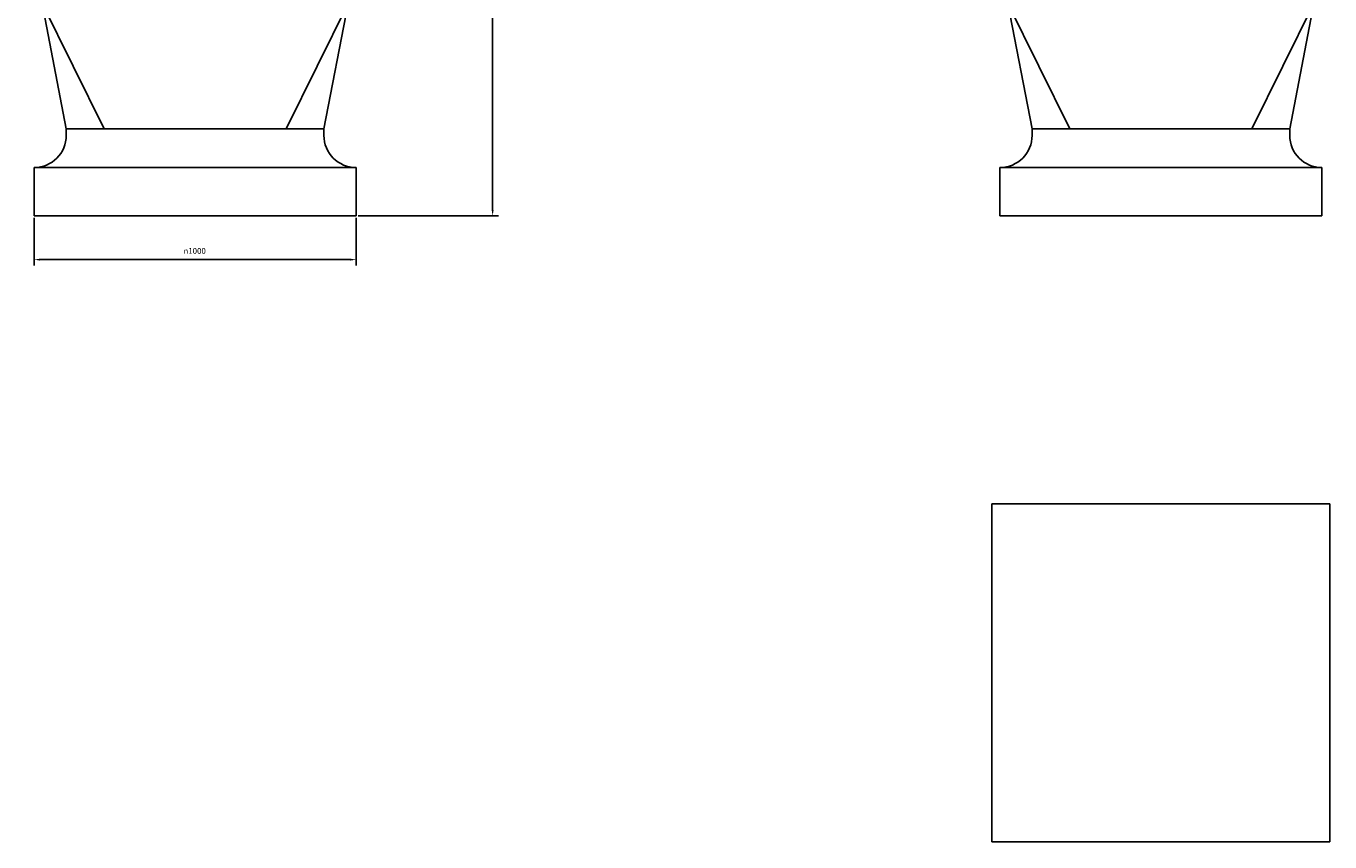
# Model space of a CAD drawing. Units: millimetres. Extents: x -3525 to 6525, y -3525 to 3525.
# Drawn here: x -3525 to 525, y -3525 to -991 of the extents above; entities that cross this region are included whole.
import ezdxf

# ---------------------------------------------------------------- set-up
doc = ezdxf.new("R2010")
doc.units = ezdxf.units.MM
doc.layers.add('ROS_DIM', color=7, linetype='Continuous')
doc.layers.add('ROS_MAIN', color=240, linetype='Continuous')
doc.styles.get("Standard").update_dxf_attribs({"font": 'verdana.ttf'})
doc.dimstyles.get("Standard").update_dxf_attribs({"dimscale": 100, "dimtxt": 0.18, "dimasz": 0.18, "dimexe": 0.18, "dimexo": 0.0625, "dimgap": 0.09, "dimtad": 1, "dimtoh": 1, "dimdec": 0, "dimzin": 0, "dimdsep": 46, "dimtxsty": 'Standard', "dimcen": 0.09, "dimadec": 0, "dimazin": 0, "dimtfac": 1, "dimtdec": 0, "dimtofl": 0, "dimtmove": 0, "dimatfit": 3, "dimfxl": 0, "dimtolj": 1, "dimtzin": 0, "dimarcsym": 0})

# ---------------------------------------------------------------- blocks, each defined once
blk = doc.blocks.new('*D7')
at = {"layer": 'Defpoints', "color": 0, "transparency": 16777216}
for p in [(-3500, -1580), (-2500, -1580), (-3500, -1716.1)]:
    blk.add_point(p, dxfattribs=at)
at = {"layer": 'ROS_DIM', "color": 0, "lineweight": -2, "transparency": 16777216}
for p, q in [((-3500, -1586.2), (-3500, -1734.1)), ((-2500, -1586.2), (-2500, -1734.1)), ((-2518, -1716.1), (-3482, -1716.1))]:
    blk.add_line(p, q, dxfattribs=at)
at = {"layer": 'ROS_DIM', "color": 0, "transparency": 16777216}
for points in [[(-3482, -1713.1), (-3482, -1719.1), (-3500, -1716.1)], [(-2518, -1713.1), (-2518, -1719.1), (-2500, -1716.1)]]:
    blk.add_solid(points, dxfattribs=at)
at = {"layer": 'ROS_DIM', "color": 0, "transparency": 16777216, "insert": (-3036.2, -1680), "char_height": 18, "attachment_point": 1}
blk.add_mtext('\\A1;{\\fAIGDT|b0|i0|c2|p2;n\\fTahoma|b0|i0|c238|p34;1000}', dxfattribs=at)
blk = doc.blocks.new('*D8')
at = {"layer": 'Defpoints', "color": 0, "transparency": 16777216}
for p in [(-2475, 1580), (-2075.7, 1580), (-2500, -1580)]:
    blk.add_point(p, dxfattribs=at)
at = {"layer": 'ROS_DIM', "color": 0, "lineweight": -2, "transparency": 16777216}
for p, q in [((-2468.7, 1580), (-2057.7, 1580)), ((-2075.7, -1562), (-2075.7, 1562)), ((-2493.8, -1580), (-2057.7, -1580))]:
    blk.add_line(p, q, dxfattribs=at)
at = {"layer": 'ROS_DIM', "color": 0, "transparency": 16777216}
for points in [[(-2078.7, 1562), (-2072.7, 1562), (-2075.7, 1580)], [(-2078.7, -1562), (-2072.7, -1562), (-2075.7, -1580)]]:
    blk.add_solid(points, dxfattribs=at)
at = {"layer": 'ROS_DIM', "color": 0, "transparency": 16777216, "insert": (-2103.5, -59.7), "char_height": 18, "attachment_point": 1, "rotation": 90}
blk.add_mtext('\\A1;3160', dxfattribs=at)
blk = doc.blocks.new('ROS_RB_6500_10_FRONT')
at = {"layer": 'ROS_MAIN'}
for p, q in [((-525, 1580), (525, 1580)), ((-525, -920), (-525, 1580)), ((525, -920), (525, 1580)), ((-475, 1030), (-475, 1530)), ((-475, 1530), (475, 1530)), ((475, 1530), (475, 1030)), ((475, 1030), (-475, 1030)), ((-525, -920), (525, -920)), ((-282.8, -1310), (-475, -920)), ((-400, -1310), (-475, -920)), ((282.8, -1310), (475, -920)), ((475, -920), (400, -1310)), ((-282.8, -1310), (-400, -1310)), ((-400, -1330), (-400, -1310)), ((282.8, -1310), (-282.8, -1310)), ((400, -1310), (282.8, -1310)), ((400, -1330), (400, -1310)), ((500, -1430), (-500, -1430)), ((-500, -1580), (-500, -1430)), ((500, -1580), (500, -1430)), ((-500, -1580), (500, -1580))]:
    blk.add_line(p, q, dxfattribs=at)
for centre, start, end in [((-500, -1330), 270, 0), ((500, -1330), 180, 270)]:
    blk.add_arc(centre, 100, start, end, dxfattribs=at)
blk = doc.blocks.new('ROS_RB_6500_10_RIGHT')
at = {"layer": 'ROS_MAIN'}
for p, q in [((-525, 1580), (525, 1580)), ((-525, -920), (-525, 1580)), ((525, -920), (525, 1580)), ((-475, 1030), (-475, 1530)), ((-475, 1530), (475, 1530)), ((475, 1530), (475, 1030)), ((475, 1030), (-475, 1030)), ((-525, -920), (525, -920)), ((-282.8, -1310), (-475, -920)), ((-400, -1310), (-475, -920)), ((282.8, -1310), (475, -920)), ((475, -920), (400, -1310)), ((-282.8, -1310), (-400, -1310)), ((-400, -1330), (-400, -1310)), ((282.8, -1310), (-282.8, -1310)), ((400, -1310), (282.8, -1310)), ((400, -1330), (400, -1310)), ((500, -1430), (-500, -1430)), ((-500, -1580), (-500, -1430)), ((500, -1580), (500, -1430)), ((-500, -1580), (500, -1580))]:
    blk.add_line(p, q, dxfattribs=at)
for centre, start, end in [((-500, -1330), 270, 0), ((500, -1330), 180, 270)]:
    blk.add_arc(centre, 100, start, end, dxfattribs=at)
blk = doc.blocks.new('ROS_RB_6500_10_TOP')
at = {"layer": 'ROS_MAIN'}
for p, q in [((-525, 525), (-525, -525)), ((525, 525), (-525, 525)), ((525, -525), (525, 525)), ((-525, -525), (525, -525))]:
    blk.add_line(p, q, dxfattribs=at)

msp = doc.modelspace()

# ---------------------------------------------------------------- block references
at = {"layer": 'ROS_MAIN'}
for name, p in [('ROS_RB_6500_10_RIGHT', (-3000, 0)), ('ROS_RB_6500_10_FRONT', (0, 0)), ('ROS_RB_6500_10_TOP', (0, -3000))]:
    msp.add_blockref(name, p, dxfattribs=at)

# ---------------------------------------------------------------- dimensions: what is measured, and where the dimension line sits
at = {"layer": 'ROS_DIM'}
dim = msp.add_linear_dim(base=(-2075.7, 1580), p1=(-2500, -1580), p2=(-2475, 1580), angle=90, dimstyle='Standard', dxfattribs=at)
dim.commit()
dim.dimension.update_dxf_attribs({"geometry": '*D8', "text_midpoint": (-2075.7, -30), "dimtype": 160})
dim = msp.add_linear_dim(base=(-3500, -1716.1), p1=(-2500, -1580), p2=(-3500, -1580), angle=180, text='{\\fAIGDT|b0|i0|c2|p2;n\\fTahoma|b0|i0|c238|p34;<>}', dimstyle='Standard', dxfattribs=at)
dim.commit()
dim.dimension.update_dxf_attribs({"geometry": '*D7', "text_midpoint": (-3000, -1716.1), "dimtype": 160})

doc.saveas('drawing.dxf')
